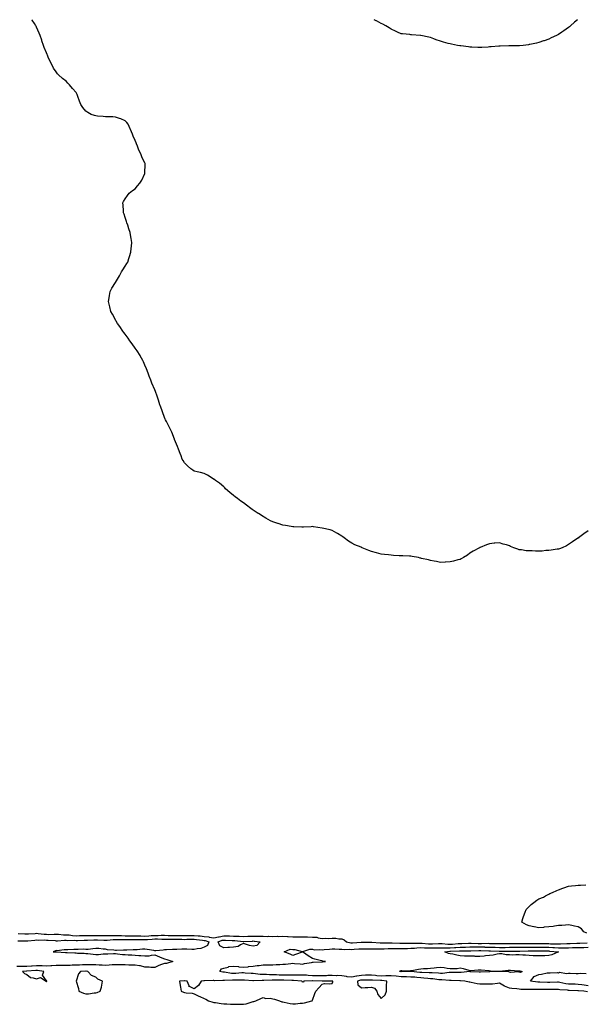
# Model space of a CAD drawing. Units: inches. Extents: x 997523 to 1000163, y 7263578 to 7266218.
# Drawn here: x 998231 to 998804, y 7265218 to 7266218 of the extents above; entities that cross this region are included whole.
import ezdxf

# ---------------------------------------------------------------- set-up
doc = ezdxf.new("R2010")
doc.units = ezdxf.units.IN
doc.header["$MEASUREMENT"] = 0
doc.layers.add('Contour_99757263', color=7, linetype='Continuous', true_color=0x569c5a)

msp = doc.modelspace()

# ---------------------------------------------------------------- linework, layer by layer
at = {"layer": 'Contour_99757263'}
for points in [[(998678.05, 7265670.17, 3129), (998675.76, 7265669.63, 3129), (998671.47, 7265668.5, 3129), (998668.05, 7265667.68, 3129), (998663.38, 7265667.25, 3129), (998662.81, 7265667.16, 3129), (998658.05, 7265666.85, 3129), (998654.07, 7265667.94, 3129), (998651.73, 7265668.24, 3129), (998648.05, 7265668.97, 3129), (998645.82, 7265669.69, 3129), (998638.78, 7265671.19, 3129), (998638.05, 7265671.37, 3129), (998637.63, 7265671.5, 3129), (998635.65, 7265671.92, 3129), (998629.28, 7265673.15, 3129), (998628.05, 7265673.33, 3129), (998626.61, 7265673.36, 3129), (998619.83, 7265673.7, 3129), (998618.05, 7265673.77, 3129), (998616.08, 7265673.89, 3129), (998610.38, 7265674.25, 3129), (998608.05, 7265674.37, 3129), (998605.23, 7265674.74, 3129), (998601.34, 7265675.21, 3129), (998598.05, 7265675.61, 3129), (998593.15, 7265676.82, 3129), (998592.99, 7265676.86, 3129), (998588.05, 7265678.19, 3129), (998585.24, 7265679.11, 3129), (998578.62, 7265681.92, 3129), (998578.23, 7265682.1, 3129), (998578.05, 7265682.17, 3129), (998577.58, 7265682.39, 3129), (998571.17, 7265685.04, 3129), (998568.05, 7265686.72, 3129), (998564.8, 7265688.67, 3129), (998560.17, 7265691.92, 3129), (998559.04, 7265692.91, 3129), (998558.05, 7265693.74, 3129), (998553.67, 7265696.3, 3129), (998552.88, 7265696.75, 3129), (998548.05, 7265699.52, 3129), (998546.15, 7265700.02, 3129), (998538.05, 7265701.92, 3129), (998529.33, 7265703.2, 3129), (998528.05, 7265703.4, 3129), (998526.77, 7265703.2, 3129), (998518.98, 7265702.85, 3129), (998518.05, 7265702.73, 3129), (998517.28, 7265702.69, 3129), (998509.39, 7265703.26, 3129), (998508.05, 7265703.21, 3129), (998506.54, 7265703.43, 3129), (998500.74, 7265704.61, 3129), (998498.05, 7265704.93, 3129), (998493.48, 7265706.49, 3129), (998492.84, 7265706.71, 3129), (998488.05, 7265708.26, 3129), (998485.57, 7265709.44, 3129), (998480.81, 7265711.92, 3129), (998479.05, 7265712.92, 3129), (998478.05, 7265713.59, 3129), (998473.27, 7265716.7, 3129), (998473, 7265716.87, 3129), (998468.05, 7265720.18, 3129), (998467.04, 7265720.91, 3129), (998465.69, 7265721.92, 3129), (998461.29, 7265725.16, 3129), (998458.05, 7265727.63, 3129), (998455.5, 7265729.37, 3129), (998451.91, 7265731.92, 3129), (998449.75, 7265733.62, 3129), (998448.05, 7265735.03, 3129), (998444.23, 7265738.1, 3129), (998439.89, 7265741.92, 3129), (998439.01, 7265742.88, 3129), (998438.05, 7265743.94, 3129), (998433.62, 7265747.49, 3129), (998429.72, 7265750.25, 3129), (998428.05, 7265751.45, 3129), (998427.77, 7265751.64, 3129), (998427.22, 7265751.92, 3129), (998421.65, 7265755.52, 3129), (998418.05, 7265757.28, 3129), (998414.47, 7265758.34, 3129), (998410.97, 7265759, 3129), (998408.05, 7265759.73, 3129), (998406.68, 7265760.55, 3129), (998404.55, 7265761.92, 3129), (998401.24, 7265765.11, 3129), (998398.05, 7265768.21, 3129), (998396.69, 7265770.56, 3129), (998395.94, 7265771.92, 3129), (998394.67, 7265775.3, 3129), (998393.8, 7265777.67, 3129), (998392.2, 7265781.92, 3129), (998390.94, 7265784.81, 3129), (998388.05, 7265791.7, 3129), (998387.99, 7265791.86, 3129), (998387.97, 7265791.92, 3129), (998387.92, 7265792.05, 3129), (998385.31, 7265799.18, 3129), (998384.13, 7265801.92, 3129), (998382.02, 7265805.89, 3129), (998379.84, 7265810.13, 3129), (998378.9, 7265811.92, 3129), (998378.66, 7265812.53, 3129), (998378.05, 7265814.15, 3129), (998375.99, 7265819.86, 3129), (998375.23, 7265821.92, 3129), (998373.67, 7265826.3, 3129), (998373.33, 7265827.2, 3129), (998371.78, 7265831.92, 3129), (998370.79, 7265834.66, 3129), (998368.28, 7265841.69, 3129), (998368.21, 7265841.92, 3129), (998368.16, 7265842.03, 3129), (998368.05, 7265842.25, 3129), (998365.21, 7265849.08, 3129), (998364.1, 7265851.92, 3129), (998362.37, 7265856.24, 3129), (998361.7, 7265858.27, 3129), (998360.42, 7265861.92, 3129), (998359.72, 7265863.59, 3129), (998358.05, 7265867.27, 3129), (998356.66, 7265870.53, 3129), (998356.03, 7265871.92, 3129), (998353.33, 7265876.64, 3129), (998353.13, 7265877, 3129), (998350.12, 7265881.92, 3129), (998349.24, 7265883.11, 3129), (998348.05, 7265884.68, 3129), (998345.07, 7265888.94, 3129), (998342.65, 7265891.92, 3129), (998340.88, 7265894.75, 3129), (998338.05, 7265898.89, 3129), (998336.76, 7265900.63, 3129), (998335.69, 7265901.92, 3129), (998332.58, 7265906.45, 3129), (998330.28, 7265909.69, 3129), (998328.7, 7265911.92, 3129), (998328.5, 7265912.37, 3129), (998328.05, 7265913.17, 3129), (998325.07, 7265918.94, 3129), (998323.54, 7265921.92, 3129), (998322.52, 7265926.39, 3129), (998322.07, 7265927.9, 3129), (998321.05, 7265931.92, 3129), (998321.63, 7265935.5, 3129), (998321.95, 7265938.02, 3129), (998322.65, 7265941.92, 3129), (998324.59, 7265945.38, 3129), (998328.05, 7265951.07, 3129), (998328.36, 7265951.61, 3129), (998328.53, 7265951.92, 3129), (998329.18, 7265953.05, 3129), (998332.05, 7265957.92, 3129), (998334.41, 7265961.92, 3129), (998335.73, 7265964.24, 3129), (998338.05, 7265967.83, 3129), (998339.6, 7265970.37, 3129), (998340.55, 7265971.92, 3129), (998341.8, 7265975.67, 3129), (998342.43, 7265977.54, 3129), (998343.87, 7265981.92, 3129), (998344.21, 7265985.76, 3129), (998344.37, 7265988.24, 3129), (998344.75, 7265991.92, 3129), (998344.07, 7265995.9, 3129), (998343.68, 7265997.55, 3129), (998343.05, 7266001.92, 3129), (998341.84, 7266005.71, 3129), (998340.61, 7266009.36, 3129), (998339.75, 7266011.92, 3129), (998339.39, 7266013.26, 3129), (998338.05, 7266017.27, 3129), (998336.8, 7266020.67, 3129), (998336.32, 7266021.92, 3129), (998336.17, 7266023.8, 3129), (998335.84, 7266029.71, 3129), (998335.69, 7266031.92, 3129), (998336.43, 7266033.54, 3129), (998338.05, 7266036.11, 3129), (998340.3, 7266039.67, 3129), (998341.88, 7266041.92, 3129), (998345.32, 7266044.65, 3129), (998348.05, 7266046.41, 3129), (998350.64, 7266049.33, 3129), (998352.72, 7266051.92, 3129), (998354.81, 7266055.16, 3129), (998358.05, 7266061.92, 3129), (998358.15, 7266071.82, 3129), (998358.14, 7266071.92, 3129), (998358.12, 7266071.99, 3129), (998358.05, 7266072.26, 3129), (998354.93, 7266078.8, 3129), (998353.81, 7266081.92, 3129), (998351.83, 7266085.7, 3129), (998350.39, 7266089.58, 3129), (998349.4, 7266091.92, 3129), (998348.98, 7266092.85, 3129), (998348.05, 7266095.46, 3129), (998346.04, 7266099.91, 3129), (998345.34, 7266101.92, 3129), (998343.34, 7266106.63, 3129), (998343.17, 7266107.04, 3129), (998341.17, 7266111.92, 3129), (998339.76, 7266113.63, 3129), (998338.05, 7266115.38, 3129), (998333.55, 7266117.42, 3129), (998332.19, 7266117.78, 3129), (998328.05, 7266119.21, 3129), (998325.54, 7266119.41, 3129), (998320.72, 7266119.25, 3129), (998318.05, 7266119.4, 3129), (998315.78, 7266119.65, 3129), (998309.9, 7266120.07, 3129), (998308.05, 7266120.26, 3129), (998306.78, 7266120.65, 3129), (998303.43, 7266121.92, 3129), (998299.97, 7266123.84, 3129), (998298.05, 7266125.28, 3129), (998294.94, 7266128.81, 3129), (998292.86, 7266131.92, 3129), (998291.55, 7266135.42, 3129), (998289.94, 7266140.03, 3129), (998289.26, 7266141.92, 3129), (998288.83, 7266142.7, 3129), (998288.05, 7266144, 3129), (998284.45, 7266148.32, 3129), (998281.38, 7266151.92, 3129), (998279.79, 7266153.66, 3129), (998278.05, 7266155.57, 3129), (998274.35, 7266158.22, 3129), (998270.33, 7266161.92, 3129), (998269.25, 7266163.12, 3129), (998268.05, 7266165.18, 3129), (998265.08, 7266168.95, 3129), (998263.68, 7266171.92, 3129), (998261.69, 7266175.56, 3129), (998259.89, 7266180.08, 3129), (998259.05, 7266181.92, 3129), (998258.71, 7266182.58, 3129), (998258.05, 7266184.28, 3129), (998255.74, 7266189.61, 3129), (998255.03, 7266191.92, 3129), (998253.5, 7266196.47, 3129), (998253.26, 7266197.13, 3129), (998251.69, 7266201.92, 3129), (998250.53, 7266204.4, 3129), (998248.05, 7266210.37, 3129), (998247.52, 7266211.39, 3129), (998247.28, 7266211.92, 3129), (998245.84, 7266214.13, 3129), (998243.64, 7266217.51, 3129), (998243.32, 7266218, 3129)], [(998738.05, 7266191.48, 3128), (998737.58, 7266191.45, 3128), (998728.52, 7266191.45, 3128), (998728.05, 7266191.44, 3128), (998727.56, 7266191.43, 3128), (998718.81, 7266191.16, 3128), (998718.05, 7266191.14, 3128), (998717.2, 7266191.07, 3128), (998709.51, 7266190.46, 3128), (998708.05, 7266190.34, 3128), (998706.4, 7266190.27, 3128), (998700.25, 7266189.72, 3128), (998698.05, 7266189.63, 3128), (998695.91, 7266189.78, 3128), (998689.92, 7266190.05, 3128), (998688.05, 7266190.18, 3128), (998686.52, 7266190.39, 3128), (998678.67, 7266191.3, 3128), (998678.05, 7266191.39, 3128), (998677.6, 7266191.47, 3128), (998675.38, 7266191.92, 3128), (998669.21, 7266193.08, 3128), (998668.05, 7266193.33, 3128), (998666.06, 7266193.91, 3128), (998661.31, 7266195.18, 3128), (998658.05, 7266196.26, 3128), (998653.81, 7266197.68, 3128), (998651.27, 7266198.7, 3128), (998648.05, 7266199.92, 3128), (998646.34, 7266200.21, 3128), (998638.29, 7266201.92, 3128), (998638.09, 7266201.96, 3128), (998638.05, 7266201.97, 3128), (998637.99, 7266201.98, 3128), (998628.72, 7266202.59, 3128), (998628.05, 7266202.65, 3128), (998627.17, 7266202.8, 3128), (998619.61, 7266203.48, 3128), (998618.05, 7266203.8, 3128), (998614.64, 7266205.33, 3128), (998612.45, 7266206.32, 3128), (998608.05, 7266208.39, 3128), (998605.93, 7266209.8, 3128), (998602.5, 7266211.92, 3128), (998599.58, 7266213.45, 3128), (998598.05, 7266214.27, 3128), (998593.26, 7266216.71, 3128), (998592.98, 7266216.85, 3128), (998590.65, 7266218, 3128)], [(998797.12, 7266218, 3128), (998794.36, 7266215.61, 3128), (998790.25, 7266211.92, 3128), (998789.08, 7266210.89, 3128), (998788.05, 7266210.02, 3128), (998783.33, 7266206.64, 3128), (998781.5, 7266205.37, 3128), (998778.05, 7266202.98, 3128), (998777.31, 7266202.66, 3128), (998775.82, 7266201.92, 3128), (998770.51, 7266199.46, 3128), (998768.05, 7266198.3, 3128), (998763.28, 7266196.69, 3128), (998762.56, 7266196.43, 3128), (998758.05, 7266194.83, 3128), (998755.66, 7266194.31, 3128), (998749, 7266192.87, 3128), (998748.05, 7266192.65, 3128), (998747.39, 7266192.58, 3128), (998741.97, 7266191.92, 3128), (998738.45, 7266191.52, 3128), (998738.05, 7266191.48, 3128)], [(998808.05, 7265699.29, 3129), (998803.81, 7265696.16, 3129), (998798.23, 7265691.92, 3129), (998798.12, 7265691.85, 3129), (998798.05, 7265691.8, 3129), (998797.69, 7265691.56, 3129), (998792.16, 7265687.81, 3129), (998788.05, 7265685.25, 3129), (998785.97, 7265684, 3129), (998781.66, 7265681.92, 3129), (998779.08, 7265680.89, 3129), (998778.05, 7265680.56, 3129), (998776.54, 7265680.41, 3129), (998770.45, 7265679.52, 3129), (998768.05, 7265679.27, 3129), (998765.15, 7265679.02, 3129), (998761.34, 7265678.63, 3129), (998758.05, 7265678.38, 3129), (998754.57, 7265678.44, 3129), (998751.24, 7265678.73, 3129), (998748.05, 7265678.78, 3129), (998745.05, 7265678.92, 3129), (998740.23, 7265679.74, 3129), (998738.05, 7265679.9, 3129), (998736.49, 7265680.36, 3129), (998732.49, 7265681.92, 3129), (998729.36, 7265683.23, 3129), (998728.05, 7265683.89, 3129), (998725.19, 7265684.78, 3129), (998721.83, 7265685.7, 3129), (998718.05, 7265686.92, 3129), (998713.42, 7265686.55, 3129), (998712.58, 7265686.45, 3129), (998708.05, 7265686.06, 3129), (998704.96, 7265685.01, 3129), (998698.31, 7265682.18, 3129), (998698.05, 7265682.09, 3129), (998697.93, 7265682.04, 3129), (998697.67, 7265681.92, 3129), (998691.34, 7265678.63, 3129), (998688.05, 7265676.36, 3129), (998685.55, 7265674.42, 3129), (998681.59, 7265671.92, 3129), (998679.22, 7265670.75, 3129), (998678.05, 7265670.17, 3129)], [(998806.88, 7265290.75, 3129), (998803.78, 7265291.92, 3129), (998801.23, 7265295.1, 3129), (998798.05, 7265297.11, 3129), (998794.06, 7265297.93, 3129), (998791.58, 7265298.39, 3129), (998788.05, 7265299.09, 3129), (998784.99, 7265298.86, 3129), (998781.38, 7265298.59, 3129), (998778.05, 7265298.36, 3129), (998773.92, 7265297.79, 3129), (998772.37, 7265297.6, 3129), (998768.05, 7265297.01, 3129), (998763.32, 7265296.65, 3129), (998762.69, 7265296.56, 3129), (998758.05, 7265296.17, 3129), (998753.23, 7265297.1, 3129), (998752.79, 7265297.18, 3129), (998748.05, 7265298.09, 3129), (998745.39, 7265299.26, 3129), (998740.59, 7265301.92, 3129), (998741.82, 7265305.69, 3129), (998742.34, 7265307.63, 3129), (998744.05, 7265311.92, 3129), (998745.25, 7265314.72, 3129), (998748.05, 7265317.9, 3129), (998750.27, 7265319.7, 3129), (998752.99, 7265321.92, 3129), (998755.87, 7265324.1, 3129), (998758.05, 7265325.55, 3129), (998762.58, 7265327.39, 3129), (998764.87, 7265328.74, 3129), (998768.05, 7265330.42, 3129), (998769.16, 7265330.81, 3129), (998771.83, 7265331.92, 3129), (998776.1, 7265333.87, 3129), (998778.05, 7265334.69, 3129), (998782.47, 7265336.34, 3129), (998783.31, 7265336.66, 3129), (998788.05, 7265338.46, 3129), (998791.17, 7265338.8, 3129), (998795.12, 7265338.99, 3129), (998798.05, 7265339.31, 3129), (998800.45, 7265339.52, 3129), (998805.76, 7265339.63, 3129)], [(998229, 7265282.87, 3128), (998237.11, 7265282.86, 3128), (998238.05, 7265282.83, 3128), (998239.05, 7265282.92, 3128), (998246.23, 7265283.74, 3128), (998248.05, 7265283.87, 3128), (998249.9, 7265283.77, 3128), (998256.1, 7265283.87, 3128), (998258.05, 7265283.77, 3128), (998259.86, 7265283.73, 3128), (998266.87, 7265283.1, 3128), (998268.05, 7265283.08, 3128), (998269.18, 7265283.05, 3128), (998276.48, 7265283.49, 3128), (998278.05, 7265283.46, 3128), (998279.48, 7265283.35, 3128), (998286.49, 7265283.48, 3128), (998288.05, 7265283.38, 3128), (998289.56, 7265283.43, 3128), (998296.34, 7265283.63, 3128), (998298.05, 7265283.7, 3128), (998299.81, 7265283.68, 3128), (998306.13, 7265283.84, 3128), (998308.05, 7265283.82, 3128), (998309.96, 7265283.83, 3128), (998316.32, 7265283.65, 3128), (998318.05, 7265283.65, 3128), (998319.83, 7265283.7, 3128), (998325.74, 7265284.23, 3128), (998328.05, 7265284.28, 3128), (998330.36, 7265284.23, 3128), (998335.62, 7265284.35, 3128), (998338.05, 7265284.31, 3128), (998340.44, 7265284.31, 3128), (998345.71, 7265284.26, 3128), (998348.05, 7265284.26, 3128), (998350.34, 7265284.21, 3128), (998355.68, 7265284.29, 3128), (998358.05, 7265284.23, 3128), (998360.52, 7265284.39, 3128), (998365.34, 7265284.63, 3128), (998368.05, 7265284.8, 3128), (998370.95, 7265284.82, 3128), (998375.22, 7265284.75, 3128), (998378.05, 7265284.76, 3128), (998380.82, 7265284.69, 3128), (998385.22, 7265284.75, 3128), (998388.05, 7265284.69, 3128), (998390.79, 7265284.66, 3128), (998395.52, 7265284.45, 3128), (998398.05, 7265284.41, 3128), (998400.61, 7265284.48, 3128), (998405.38, 7265284.59, 3128), (998408.05, 7265284.65, 3128), (998410.52, 7265284.39, 3128), (998416.5, 7265283.47, 3128), (998418.05, 7265283.29, 3128), (998419.27, 7265283.14, 3128), (998423.04, 7265281.92, 3128), (998421.7, 7265278.27, 3128), (998418.05, 7265276.36, 3128), (998414.84, 7265275.13, 3128), (998410.93, 7265274.8, 3128), (998408.05, 7265274.1, 3128), (998405.75, 7265274.22, 3128), (998400.58, 7265274.45, 3128), (998398.05, 7265274.6, 3128), (998395.59, 7265274.38, 3128), (998390.34, 7265274.21, 3128), (998388.05, 7265274.03, 3128), (998385.96, 7265274.01, 3128), (998379.8, 7265273.67, 3128), (998378.05, 7265273.65, 3128), (998376.43, 7265273.54, 3128), (998369, 7265272.87, 3128), (998368.05, 7265272.81, 3128), (998367, 7265272.97, 3128), (998360.15, 7265274.02, 3128), (998358.05, 7265274.35, 3128), (998355.64, 7265274.33, 3128), (998350.08, 7265273.95, 3128), (998348.05, 7265273.92, 3128), (998346.11, 7265273.86, 3128), (998339.73, 7265273.6, 3128), (998338.05, 7265273.54, 3128), (998336.41, 7265273.56, 3128), (998329.21, 7265273.08, 3128), (998328.05, 7265273.1, 3128), (998326.59, 7265273.38, 3128), (998319.98, 7265273.85, 3128), (998318.05, 7265274.35, 3128), (998315.59, 7265274.38, 3128), (998311.12, 7265274.99, 3128), (998308.05, 7265275.02, 3128), (998305.01, 7265274.96, 3128), (998300.42, 7265274.29, 3128), (998298.05, 7265274.23, 3128), (998295.65, 7265274.32, 3128), (998290.12, 7265273.99, 3128), (998288.05, 7265274.09, 3128), (998285.85, 7265274.12, 3128), (998279.83, 7265273.7, 3128), (998278.05, 7265273.73, 3128), (998276.07, 7265273.9, 3128), (998269.01, 7265272.88, 3128), (998268.05, 7265273.02, 3128), (998267.34, 7265272.63, 3128), (998264.99, 7265271.92, 3128), (998267.79, 7265271.66, 3128), (998268.05, 7265271.61, 3128), (998268.37, 7265271.6, 3128), (998277.25, 7265271.12, 3128), (998278.05, 7265271.11, 3128), (998278.94, 7265271.03, 3128), (998286.88, 7265270.75, 3128), (998288.05, 7265270.64, 3128), (998289.41, 7265270.56, 3128), (998296.41, 7265270.28, 3128), (998298.05, 7265270.18, 3128), (998300.02, 7265269.95, 3128), (998305.41, 7265269.28, 3128), (998308.05, 7265268.99, 3128), (998310.92, 7265269.05, 3128), (998315.78, 7265269.65, 3128), (998318.05, 7265269.71, 3128), (998320.36, 7265269.61, 3128), (998326.26, 7265270.13, 3128), (998328.05, 7265270.03, 3128), (998330.16, 7265269.81, 3128), (998335.35, 7265269.22, 3128), (998338.05, 7265268.95, 3128), (998341.16, 7265268.81, 3128), (998344.69, 7265268.56, 3128), (998348.05, 7265268.42, 3128), (998351.81, 7265268.16, 3128), (998354.03, 7265267.9, 3128), (998358.05, 7265267.62, 3128), (998362.32, 7265267.65, 3128), (998364.64, 7265268.51, 3128), (998368.05, 7265268.55, 3128), (998372.84, 7265266.71, 3128), (998373.56, 7265266.41, 3128), (998378.05, 7265264.58, 3128), (998380.11, 7265263.98, 3128), (998386.24, 7265261.92, 3128), (998380.04, 7265259.93, 3128), (998378.05, 7265260.08, 3128)], [(998229.44, 7265290.53, 3129), (998236.21, 7265290.08, 3129), (998238.05, 7265290.03, 3129), (998239.8, 7265290.17, 3129), (998246.61, 7265290.48, 3129), (998248.05, 7265290.59, 3129), (998249.47, 7265290.5, 3129), (998255.78, 7265289.65, 3129), (998258.05, 7265289.53, 3129), (998260.49, 7265289.48, 3129), (998265.88, 7265289.75, 3129), (998268.05, 7265289.7, 3129), (998270.32, 7265289.65, 3129), (998275.29, 7265289.16, 3129), (998278.05, 7265289.11, 3129), (998281.11, 7265288.86, 3129), (998284.46, 7265288.33, 3129), (998288.05, 7265288.09, 3129), (998291.74, 7265288.23, 3129), (998294.49, 7265288.36, 3129), (998298.05, 7265288.49, 3129), (998301.52, 7265288.45, 3129), (998304.46, 7265288.33, 3129), (998308.05, 7265288.29, 3129), (998311.67, 7265288.3, 3129), (998314.51, 7265288.38, 3129), (998318.05, 7265288.39, 3129), (998321.49, 7265288.48, 3129), (998324.49, 7265288.36, 3129), (998328.05, 7265288.43, 3129), (998331.61, 7265288.36, 3129), (998334.31, 7265288.18, 3129), (998338.05, 7265288.1, 3129), (998341.87, 7265288.1, 3129), (998344.25, 7265288.12, 3129), (998348.05, 7265288.12, 3129), (998351.94, 7265288.03, 3129), (998354.04, 7265287.91, 3129), (998358.05, 7265287.82, 3129), (998361.92, 7265288.05, 3129), (998364.36, 7265288.23, 3129), (998368.05, 7265288.45, 3129), (998371.5, 7265288.47, 3129), (998374.68, 7265288.55, 3129), (998378.05, 7265288.56, 3129), (998381.49, 7265288.48, 3129), (998384.44, 7265288.31, 3129), (998388.05, 7265288.23, 3129), (998391.79, 7265288.18, 3129), (998394.36, 7265288.23, 3129), (998398.05, 7265288.18, 3129), (998401.69, 7265288.28, 3129), (998404.49, 7265288.36, 3129), (998408.05, 7265288.44, 3129), (998411.94, 7265288.03, 3129), (998414.02, 7265287.89, 3129), (998418.05, 7265287.42, 3129), (998422.97, 7265286.84, 3129), (998423.22, 7265286.75, 3129), (998428.05, 7265285.92, 3129), (998432.84, 7265287.13, 3129), (998433.26, 7265287.13, 3129), (998438.05, 7265287.98, 3129), (998442.08, 7265287.89, 3129), (998443.99, 7265287.86, 3129), (998448.05, 7265287.75, 3129), (998452.4, 7265287.57, 3129), (998453.77, 7265287.64, 3129), (998458.05, 7265287.44, 3129), (998462.37, 7265287.6, 3129), (998463.75, 7265287.62, 3129), (998468.05, 7265287.78, 3129), (998472.35, 7265287.62, 3129), (998473.83, 7265287.7, 3129), (998478.05, 7265287.52, 3129), (998482.51, 7265287.46, 3129), (998483.65, 7265287.52, 3129), (998488.05, 7265287.45, 3129), (998492.47, 7265287.5, 3129), (998493.62, 7265287.49, 3129), (998498.05, 7265287.53, 3129), (998502.72, 7265287.25, 3129), (998503.38, 7265287.25, 3129), (998508.05, 7265286.95, 3129), (998513.08, 7265286.95, 3129), (998518.05, 7265286.94, 3129), (998523.01, 7265286.88, 3129), (998523.1, 7265286.87, 3129), (998528.05, 7265286.8, 3129), (998532.63, 7265286.5, 3129), (998534.03, 7265285.94, 3129), (998538.05, 7265285.44, 3129), (998541.73, 7265285.6, 3129), (998544.52, 7265285.45, 3129), (998548.05, 7265285.65, 3129), (998551.72, 7265285.59, 3129), (998554.91, 7265285.06, 3129), (998558.05, 7265285.01, 3129), (998560.24, 7265284.11, 3129), (998562.54, 7265281.92, 3129), (998567.17, 7265281.04, 3129), (998568.05, 7265280.96, 3129), (998568.95, 7265281.02, 3129), (998577.59, 7265281.46, 3129), (998578.05, 7265281.49, 3129), (998578.48, 7265281.49, 3129), (998587.77, 7265281.64, 3129), (998588.05, 7265281.65, 3129), (998588.33, 7265281.64, 3129), (998597.01, 7265280.88, 3129), (998598.05, 7265280.86, 3129), (998599.09, 7265280.88, 3129), (998607.08, 7265280.95, 3129), (998608.05, 7265280.98, 3129), (998609.01, 7265280.96, 3129), (998616.72, 7265280.59, 3129), (998618.05, 7265280.57, 3129), (998619.38, 7265280.59, 3129), (998626.73, 7265280.6, 3129), (998628.05, 7265280.63, 3129), (998629.27, 7265280.7, 3129), (998636.62, 7265280.49, 3129), (998638.05, 7265280.57, 3129), (998639.47, 7265280.5, 3129), (998646.11, 7265279.98, 3129), (998648.05, 7265279.89, 3129), (998650.04, 7265279.93, 3129), (998656.23, 7265280.1, 3129), (998658.05, 7265280.13, 3129), (998659.87, 7265280.1, 3129), (998665.64, 7265279.51, 3129), (998668.05, 7265279.48, 3129), (998670.35, 7265279.62, 3129), (998676.22, 7265280.09, 3129), (998678.05, 7265280.2, 3129), (998679.72, 7265280.25, 3129), (998686.69, 7265280.56, 3129), (998688.05, 7265280.61, 3129), (998689.37, 7265280.6, 3129), (998696.51, 7265280.38, 3129), (998698.05, 7265280.37, 3129), (998699.61, 7265280.36, 3129), (998706.52, 7265280.39, 3129), (998708.05, 7265280.38, 3129), (998709.64, 7265280.33, 3129), (998716.41, 7265280.28, 3129), (998718.05, 7265280.22, 3129), (998719.74, 7265280.23, 3129), (998726.25, 7265280.12, 3129), (998728.05, 7265280.14, 3129), (998729.83, 7265280.14, 3129), (998736.31, 7265280.18, 3129), (998738.05, 7265280.18, 3129), (998739.78, 7265280.19, 3129), (998746.32, 7265280.19, 3129), (998748.05, 7265280.2, 3129), (998749.77, 7265280.2, 3129), (998756.34, 7265280.21, 3129), (998758.05, 7265280.21, 3129), (998759.78, 7265280.19, 3129), (998766.24, 7265280.11, 3129), (998768.05, 7265280.1, 3129), (998769.93, 7265280.04, 3129), (998776.17, 7265280.04, 3129), (998778.05, 7265279.97, 3129), (998779.98, 7265279.99, 3129), (998786.25, 7265280.12, 3129), (998788.05, 7265280.13, 3129), (998789.81, 7265280.16, 3129), (998796.55, 7265280.42, 3129), (998798.05, 7265280.45, 3129), (998799.47, 7265280.5, 3129), (998807.17, 7265281.04, 3129)], [(998807.25, 7265231.12, 3128), (998803.8, 7265231.92, 3128), (998798.36, 7265232.23, 3128), (998798.05, 7265232.27, 3128), (998797.69, 7265232.28, 3128), (998788.74, 7265232.61, 3128), (998788.05, 7265232.64, 3128), (998787.22, 7265232.75, 3128), (998779.43, 7265233.3, 3128), (998778.05, 7265233.51, 3128), (998776.47, 7265233.5, 3128), (998769.73, 7265233.6, 3128), (998768.05, 7265233.59, 3128), (998766.38, 7265233.59, 3128), (998759.55, 7265233.42, 3128), (998758.05, 7265233.43, 3128), (998756.46, 7265233.51, 3128), (998749.52, 7265233.39, 3128), (998748.05, 7265233.48, 3128), (998746.33, 7265233.64, 3128), (998739.76, 7265233.63, 3128), (998738.05, 7265233.81, 3128), (998735.79, 7265234.18, 3128), (998730.6, 7265234.47, 3128), (998728.05, 7265234.98, 3128), (998723.17, 7265236.8, 3128), (998722.98, 7265236.85, 3128), (998718.05, 7265239.87, 3128), (998715.9, 7265239.77, 3128), (998710.9, 7265239.07, 3128), (998708.05, 7265238.96, 3128), (998705.17, 7265239.04, 3128), (998700.98, 7265238.99, 3128), (998698.05, 7265239.07, 3128), (998695.53, 7265239.4, 3128), (998689.29, 7265240.68, 3128), (998688.05, 7265240.87, 3128), (998687.12, 7265240.99, 3128), (998682.87, 7265241.92, 3128), (998678.48, 7265242.35, 3128), (998678.05, 7265242.35, 3128), (998677.61, 7265242.36, 3128), (998668.88, 7265242.75, 3128), (998668.05, 7265242.77, 3128), (998667.22, 7265242.75, 3128), (998659.45, 7265243.32, 3128), (998658.05, 7265243.3, 3128), (998656.54, 7265243.43, 3128), (998650.39, 7265244.26, 3128), (998648.05, 7265244.47, 3128), (998645.29, 7265244.68, 3128), (998641.3, 7265245.17, 3128), (998638.05, 7265245.41, 3128), (998634.26, 7265245.71, 3128), (998632.01, 7265245.88, 3128), (998628.05, 7265246.19, 3128), (998623.7, 7265246.27, 3128), (998622.44, 7265246.31, 3128), (998618.05, 7265246.38, 3128), (998613.07, 7265246.9, 3128), (998613.03, 7265246.9, 3128), (998608.05, 7265247.54, 3128), (998603.56, 7265247.43, 3128), (998602.7, 7265247.27, 3128), (998598.05, 7265247.2, 3128), (998593.66, 7265247.53, 3128), (998592.26, 7265247.71, 3128), (998588.05, 7265248.06, 3128), (998584.15, 7265248.02, 3128), (998582.04, 7265247.93, 3128), (998578.05, 7265247.88, 3128), (998573.16, 7265247.03, 3128), (998572.95, 7265247.02, 3128), (998568.05, 7265245.9, 3128), (998563.44, 7265246.53, 3128), (998562.71, 7265246.58, 3128), (998558.05, 7265247.33, 3128), (998553.72, 7265247.59, 3128), (998552.47, 7265247.5, 3128), (998548.05, 7265247.69, 3128), (998543.7, 7265247.57, 3128), (998542.45, 7265247.52, 3128), (998538.05, 7265247.4, 3128), (998533.57, 7265247.44, 3128), (998532.53, 7265247.44, 3128), (998528.05, 7265247.48, 3128), (998523.82, 7265247.69, 3128), (998522.01, 7265247.96, 3128), (998518.05, 7265248.21, 3128), (998514.33, 7265248.2, 3128), (998511.98, 7265247.99, 3128), (998508.05, 7265247.99, 3128), (998504.19, 7265248.06, 3128), (998501.89, 7265248.08, 3128), (998498.05, 7265248.15, 3128), (998494.37, 7265248.24, 3128), (998491.56, 7265248.41, 3128), (998488.05, 7265248.5, 3128), (998484.64, 7265248.51, 3128), (998481.36, 7265248.61, 3128), (998478.05, 7265248.62, 3128), (998474.91, 7265248.78, 3128), (998470.43, 7265249.54, 3128), (998468.05, 7265249.69, 3128), (998465.97, 7265249.84, 3128), (998459.73, 7265250.24, 3128), (998458.05, 7265250.36, 3128), (998456.41, 7265250.28, 3128), (998450.29, 7265249.68, 3128), (998448.05, 7265249.6, 3128), (998445.86, 7265249.73, 3128), (998438.97, 7265251, 3128), (998438.05, 7265251.07, 3128), (998437.28, 7265251.15, 3128), (998434.19, 7265251.92, 3128), (998435.63, 7265254.34, 3128), (998438.05, 7265255.32, 3128), (998442.46, 7265256.33, 3128), (998443.24, 7265256.73, 3128), (998448.05, 7265257.23, 3128), (998452.9, 7265256.77, 3128), (998453.29, 7265256.68, 3128), (998458.05, 7265256.09, 3128), (998462.76, 7265256.63, 3128), (998463.26, 7265256.71, 3128), (998468.05, 7265257.2, 3128), (998472, 7265257.97, 3128), (998474.01, 7265257.88, 3128), (998478.05, 7265258.4, 3128), (998481.5, 7265258.47, 3128), (998484.54, 7265258.41, 3128), (998488.05, 7265258.47, 3128), (998491.21, 7265258.76, 3128), (998495.08, 7265258.95, 3128), (998498.05, 7265259.2, 3128), (998500.6, 7265259.37, 3128), (998506.2, 7265260.07, 3128), (998508.05, 7265260.21, 3128), (998509.97, 7265260, 3128), (998515.78, 7265259.65, 3128), (998518.05, 7265259.37, 3128), (998520.09, 7265259.88, 3128), (998527.14, 7265261.01, 3128), (998528.05, 7265261.21, 3128), (998528.74, 7265261.23, 3128), (998537.9, 7265261.77, 3128), (998538.05, 7265261.77, 3128), (998538.2, 7265261.77, 3128), (998541.5, 7265261.92, 3128), (998538.48, 7265262.35, 3128), (998538.05, 7265262.54, 3128), (998537.24, 7265262.73, 3128), (998530.57, 7265264.44, 3128), (998528.05, 7265265.03, 3128), (998523.88, 7265267.75, 3128), (998519.05, 7265270.92, 3128), (998518.05, 7265271.58, 3128), (998517.54, 7265271.41, 3128), (998511.04, 7265268.93, 3128), (998508.05, 7265268.12, 3128), (998505.45, 7265269.32, 3128), (998499.33, 7265271.92, 3128), (998505.64, 7265274.33, 3128), (998508.05, 7265274.18, 3128), (998510.11, 7265273.98, 3128), (998517.8, 7265272.17, 3128), (998518.05, 7265272.14, 3128), (998518.28, 7265272.15, 3128), (998525.57, 7265274.4, 3128), (998528.05, 7265274.44, 3128), (998530.03, 7265273.9, 3128), (998535.75, 7265274.22, 3128), (998538.05, 7265273.85, 3128), (998540.09, 7265273.96, 3128), (998545.34, 7265274.63, 3128), (998548.05, 7265274.76, 3128), (998550.79, 7265274.66, 3128), (998555.34, 7265274.63, 3128), (998558.05, 7265274.53, 3128), (998560.42, 7265274.29, 3128), (998565.6, 7265274.37, 3128), (998568.05, 7265274.18, 3128), (998570.45, 7265274.32, 3128), (998575.29, 7265274.68, 3128), (998578.05, 7265274.85, 3128), (998581.01, 7265274.88, 3128), (998585.09, 7265274.88, 3128), (998588.05, 7265274.91, 3128), (998590.94, 7265274.81, 3128), (998595.07, 7265274.9, 3128), (998598.05, 7265274.81, 3128), (998601.03, 7265274.9, 3128), (998604.89, 7265275.08, 3128), (998608.05, 7265275.17, 3128), (998611.24, 7265275.11, 3128), (998614.82, 7265275.15, 3128), (998618.05, 7265275.1, 3128), (998621.29, 7265275.16, 3128), (998624.69, 7265275.28, 3128), (998628.05, 7265275.34, 3128), (998631.67, 7265275.54, 3128), (998634.09, 7265275.88, 3128), (998638.05, 7265276.07, 3128), (998642.02, 7265275.89, 3128), (998644.09, 7265275.88, 3128), (998648.05, 7265275.72, 3128), (998651.91, 7265275.78, 3128), (998654.19, 7265275.78, 3128), (998658.05, 7265275.85, 3128), (998661.91, 7265275.78, 3128), (998664.03, 7265275.94, 3128), (998668.05, 7265275.88, 3128), (998672.26, 7265276.13, 3128), (998673.78, 7265276.19, 3128), (998678.05, 7265276.45, 3128), (998682.73, 7265276.6, 3128), (998683.36, 7265276.61, 3128), (998688.05, 7265276.75, 3128), (998692.85, 7265276.72, 3128), (998693.25, 7265276.72, 3128), (998698.05, 7265276.71, 3128), (998702.8, 7265276.67, 3128), (998703.31, 7265276.66, 3128), (998708.05, 7265276.63, 3128), (998712.6, 7265276.47, 3128), (998713.56, 7265276.41, 3128), (998718.05, 7265276.25, 3128), (998722.42, 7265276.29, 3128), (998723.65, 7265276.32, 3128), (998728.05, 7265276.36, 3128), (998732.5, 7265276.37, 3128), (998738.05, 7265276.37, 3128), (998742.52, 7265276.39, 3128), (998743.56, 7265276.41, 3128), (998748.05, 7265276.43, 3128), (998752.57, 7265276.44, 3128), (998753.52, 7265276.45, 3128), (998758.05, 7265276.46, 3128), (998762.54, 7265276.41, 3128), (998763.57, 7265276.4, 3128), (998768.05, 7265276.36, 3128), (998772.34, 7265276.21, 3128), (998773.87, 7265276.1, 3128), (998778.05, 7265275.94, 3128), (998782.1, 7265275.97, 3128), (998784.02, 7265275.95, 3128), (998788.05, 7265275.98, 3128), (998792.19, 7265276.06, 3128), (998793.92, 7265276.05, 3128), (998798.05, 7265276.12, 3128), (998802.43, 7265276.3, 3128), (998803.65, 7265276.32, 3128), (998808.05, 7265276.52, 3128)], [(998378.05, 7265260.08, 3128), (998375.02, 7265258.89, 3128), (998372.07, 7265257.9, 3128), (998368.05, 7265255.97, 3128), (998364.1, 7265255.87, 3128), (998362.48, 7265256.35, 3128), (998358.05, 7265256.3, 3128), (998353.53, 7265257.4, 3128), (998352.58, 7265257.39, 3128), (998348.05, 7265258.11, 3128), (998344.51, 7265258.38, 3128), (998341.61, 7265258.36, 3128), (998338.05, 7265258.58, 3128), (998334.83, 7265258.7, 3128), (998331.41, 7265258.56, 3128), (998328.05, 7265258.67, 3128), (998324.6, 7265258.47, 3128), (998321.74, 7265258.23, 3128), (998318.05, 7265258.04, 3128), (998314.51, 7265258.38, 3128), (998311.7, 7265258.27, 3128), (998308.05, 7265258.53, 3128), (998304.73, 7265258.6, 3128), (998301.52, 7265258.45, 3128), (998298.05, 7265258.52, 3128), (998294.53, 7265258.4, 3128), (998291.66, 7265258.31, 3128), (998288.05, 7265258.19, 3128), (998284.24, 7265258.11, 3128), (998282, 7265257.97, 3128), (998278.05, 7265257.9, 3128), (998273.99, 7265257.86, 3128), (998272.09, 7265257.88, 3128), (998268.05, 7265257.83, 3128), (998263.65, 7265257.52, 3128), (998262.58, 7265257.39, 3128), (998258.05, 7265257.11, 3128), (998253.54, 7265257.41, 3128), (998252.57, 7265257.4, 3128), (998248.05, 7265257.66, 3128), (998243.43, 7265257.3, 3128), (998242.73, 7265257.24, 3128), (998238.05, 7265256.87, 3128), (998233.13, 7265256.84, 3128), (998232.96, 7265256.83, 3128), (998228.05, 7265256.79, 3128)], [(998808.05, 7265237.32, 3127), (998803.92, 7265237.79, 3127), (998801.77, 7265238.2, 3127), (998798.05, 7265238.69, 3127), (998794.92, 7265238.8, 3127), (998791.05, 7265238.92, 3127), (998788.05, 7265239.03, 3127), (998785.49, 7265239.36, 3127), (998779.29, 7265240.68, 3127), (998778.05, 7265240.87, 3127), (998776.99, 7265240.86, 3127), (998769.31, 7265240.66, 3127), (998766.79, 7265240.66, 3127), (998759.06, 7265240.91, 3127), (998758.05, 7265240.91, 3127), (998757.09, 7265240.96, 3127), (998749.6, 7265241.92, 3127), (998753.13, 7265246.84, 3127), (998758.05, 7265248.69, 3127), (998760.73, 7265249.24, 3127), (998766.42, 7265250.29, 3127), (998768.05, 7265250.61, 3127), (998769.47, 7265250.5, 3127), (998776.79, 7265250.66, 3127), (998778.05, 7265250.54, 3127), (998778.85, 7265251.12, 3127), (998785.92, 7265249.79, 3127), (998788.05, 7265250.27, 3127), (998789.72, 7265250.25, 3127), (998795.76, 7265249.63, 3127), (998798.05, 7265249.61, 3127), (998799.93, 7265250.04, 3127), (998806.02, 7265249.89, 3127)]]:
    msp.add_polyline3d(points, dxfattribs=at)
for points in [[(998468.05, 7265277.6, 3128), (998464.34, 7265278.21, 3128), (998460.31, 7265279.66, 3128), (998458.05, 7265280.18, 3128), (998454.92, 7265278.79, 3128), (998452.65, 7265277.32, 3128), (998448.05, 7265276.35, 3128), (998443.9, 7265276.07, 3128), (998442.22, 7265276.09, 3128), (998438.05, 7265275.85, 3128), (998434.03, 7265277.9, 3128), (998432.46, 7265281.92, 3128), (998436.53, 7265283.44, 3128), (998438.05, 7265283.72, 3128), (998439.8, 7265283.67, 3128), (998446.57, 7265283.4, 3128), (998448.05, 7265283.37, 3128), (998449.45, 7265283.32, 3128), (998457.78, 7265282.19, 3128), (998458.05, 7265282.17, 3128), (998458.31, 7265282.18, 3128), (998467.23, 7265282.74, 3128), (998468.05, 7265282.77, 3128), (998468.87, 7265282.74, 3128), (998475.09, 7265281.92, 3128), (998471.62, 7265278.35, 3128)], [(998768.05, 7265268.02, 3127), (998763.97, 7265267.84, 3127), (998762.22, 7265267.75, 3127), (998758.05, 7265267.56, 3127), (998753.94, 7265267.81, 3127), (998752.11, 7265267.86, 3127), (998748.05, 7265268.08, 3127), (998744.38, 7265268.25, 3127), (998741.58, 7265268.39, 3127), (998738.05, 7265268.56, 3127), (998734.71, 7265268.58, 3127), (998731.43, 7265268.54, 3127), (998728.05, 7265268.56, 3127), (998724.9, 7265268.77, 3127), (998720.38, 7265269.59, 3127), (998718.05, 7265269.78, 3127), (998715.55, 7265269.42, 3127), (998711.73, 7265268.24, 3127), (998708.05, 7265267.89, 3127), (998703.71, 7265267.58, 3127), (998702.48, 7265267.49, 3127), (998698.05, 7265267.17, 3127), (998693.3, 7265267.17, 3127), (998692.75, 7265267.22, 3127), (998688.05, 7265267.21, 3127), (998683.54, 7265267.41, 3127), (998682.46, 7265267.51, 3127), (998678.05, 7265267.72, 3127), (998674.59, 7265268.46, 3127), (998670.71, 7265269.26, 3127), (998668.05, 7265269.83, 3127), (998666.29, 7265270.16, 3127), (998662.57, 7265271.92, 3127), (998667.67, 7265272.3, 3127), (998668.05, 7265272.3, 3127), (998668.45, 7265272.32, 3127), (998677.32, 7265272.65, 3127), (998678.05, 7265272.7, 3127), (998678.85, 7265272.72, 3127), (998687.1, 7265272.87, 3127), (998688.05, 7265272.9, 3127), (998689.02, 7265272.89, 3127), (998696.93, 7265273.04, 3127), (998698.05, 7265273.03, 3127), (998699.15, 7265273.02, 3127), (998707.09, 7265272.88, 3127), (998708.05, 7265272.88, 3127), (998708.97, 7265272.84, 3127), (998717.68, 7265272.29, 3127), (998718.05, 7265272.28, 3127), (998718.41, 7265272.28, 3127), (998727.39, 7265272.58, 3127), (998728.05, 7265272.59, 3127), (998728.72, 7265272.59, 3127), (998737.4, 7265272.57, 3127), (998738.7, 7265272.57, 3127), (998747.31, 7265272.66, 3127), (998748.79, 7265272.66, 3127), (998757.26, 7265272.71, 3127), (998758.05, 7265272.71, 3127), (998758.83, 7265272.7, 3127), (998767.35, 7265272.62, 3127), (998768.05, 7265272.62, 3127), (998768.72, 7265272.59, 3127), (998778.04, 7265271.92, 3127), (998771.29, 7265268.68, 3127)], [(998258.05, 7265241.71, 3129), (998258.21, 7265241.76, 3129), (998258.43, 7265241.92, 3129), (998258.33, 7265242.2, 3129), (998258.05, 7265242.27, 3129), (998254.11, 7265247.98, 3129), (998255.53, 7265251.92, 3129), (998248.95, 7265252.82, 3129), (998248.05, 7265252.88, 3129), (998247.16, 7265252.81, 3129), (998238.25, 7265252.12, 3129), (998238.05, 7265252.1, 3129), (998237.87, 7265252.1, 3129), (998233.73, 7265251.92, 3129), (998235.74, 7265249.61, 3129), (998238.05, 7265248.67, 3129), (998241.86, 7265245.73, 3129), (998244.44, 7265245.53, 3129), (998248.05, 7265244.31, 3129), (998251.94, 7265245.81, 3129), (998257.68, 7265241.92, 3129), (998257.89, 7265241.76, 3129)], [(998308.05, 7265230.12, 3129), (998309.41, 7265230.56, 3129), (998312.68, 7265231.92, 3129), (998314.04, 7265235.93, 3129), (998314.19, 7265238.06, 3129), (998315.04, 7265241.92, 3129), (998310.07, 7265243.94, 3129), (998308.05, 7265246.06, 3129), (998303.83, 7265247.7, 3129), (998300.06, 7265251.92, 3129), (998298.21, 7265252.08, 3129), (998297.89, 7265252.08, 3129), (998292.56, 7265251.92, 3129), (998290.57, 7265249.4, 3129), (998288.11, 7265241.98, 3129), (998288.08, 7265241.92, 3129), (998288.09, 7265241.88, 3129), (998290.59, 7265234.46, 3129), (998290.97, 7265231.92, 3129), (998295.79, 7265229.66, 3129), (998298.05, 7265229.23, 3129), (998300.82, 7265229.15, 3129), (998306.35, 7265230.22, 3129)], [(998738.05, 7265250.99, 3127), (998737.42, 7265251.29, 3127), (998729.1, 7265250.87, 3127), (998728.05, 7265251.1, 3127), (998727.48, 7265251.35, 3127), (998718.21, 7265251.76, 3127), (998718.05, 7265251.8, 3127), (998717.92, 7265251.79, 3127), (998708.36, 7265251.61, 3127), (998708.05, 7265251.6, 3127), (998707.72, 7265251.59, 3127), (998698.77, 7265251.2, 3127), (998698.05, 7265251.19, 3127), (998697.38, 7265251.25, 3127), (998688.35, 7265251.62, 3127), (998688.05, 7265251.64, 3127), (998687.77, 7265251.64, 3127), (998679.29, 7265250.68, 3127), (998678.05, 7265250.67, 3127), (998676.82, 7265250.69, 3127), (998669.29, 7265250.68, 3127), (998668.05, 7265250.7, 3127), (998666.81, 7265250.68, 3127), (998660.04, 7265249.93, 3127), (998658.05, 7265249.89, 3127), (998656.19, 7265250.06, 3127), (998649.61, 7265250.36, 3127), (998648.05, 7265250.49, 3127), (998646.72, 7265250.59, 3127), (998639.17, 7265250.8, 3127), (998638.05, 7265250.88, 3127), (998637.08, 7265250.95, 3127), (998628.3, 7265251.67, 3127), (998628.05, 7265251.69, 3127), (998627.82, 7265251.69, 3127), (998618.36, 7265251.61, 3127), (998618.05, 7265251.62, 3127), (998617.78, 7265251.65, 3127), (998616.48, 7265251.92, 3127), (998617.35, 7265252.62, 3127), (998618.05, 7265252.81, 3127), (998618.98, 7265252.85, 3127), (998627.34, 7265252.63, 3127), (998628.05, 7265252.66, 3127), (998628.92, 7265252.79, 3127), (998635.64, 7265254.33, 3127), (998638.05, 7265254.62, 3127), (998640.81, 7265254.68, 3127), (998645.02, 7265254.95, 3127), (998648.05, 7265255.03, 3127), (998651.63, 7265255.5, 3127), (998654.22, 7265255.75, 3127), (998658.05, 7265256.3, 3127), (998662, 7265255.87, 3127), (998664.8, 7265255.17, 3127), (998668.05, 7265254.7, 3127), (998671.14, 7265255.01, 3127), (998674.98, 7265254.99, 3127), (998678.05, 7265255.38, 3127), (998681.08, 7265254.95, 3127), (998686.97, 7265253, 3127), (998688.05, 7265252.79, 3127), (998688.9, 7265252.77, 3127), (998696.39, 7265253.58, 3127), (998698.05, 7265253.56, 3127), (998699.54, 7265253.41, 3127), (998707.28, 7265252.69, 3127), (998708.05, 7265252.61, 3127), (998708.77, 7265252.64, 3127), (998717.74, 7265252.23, 3127), (998718.05, 7265252.24, 3127), (998718.37, 7265252.24, 3127), (998726.98, 7265252.99, 3127), (998728.05, 7265253, 3127), (998729.13, 7265253, 3127), (998737.4, 7265252.57, 3127), (998738.05, 7265252.56, 3127), (998738.66, 7265252.53, 3127), (998741.07, 7265251.92, 3127), (998739.29, 7265250.68, 3127)], [(998518.05, 7265219.78, 3129), (998519.9, 7265220.07, 3129), (998527.62, 7265221.92, 3129), (998527.84, 7265222.13, 3129), (998528.05, 7265222.71, 3129), (998530.51, 7265229.46, 3129), (998531.57, 7265231.92, 3129), (998534.75, 7265235.22, 3129), (998538.05, 7265238.78, 3129), (998540.34, 7265239.63, 3129), (998545.3, 7265239.17, 3129), (998548.05, 7265239.66, 3129), (998548.7, 7265241.27, 3129), (998548.67, 7265241.92, 3129), (998548.15, 7265242.02, 3129), (998547.95, 7265242.02, 3129), (998538.12, 7265241.99, 3129), (998537.98, 7265241.99, 3129), (998528.33, 7265242.2, 3129), (998528.05, 7265242.2, 3129), (998527.75, 7265242.22, 3129), (998519.33, 7265241.92, 3129), (998519.07, 7265240.9, 3129), (998518.05, 7265240.83, 3129), (998517.65, 7265241.52, 3129), (998517.51, 7265241.92, 3129), (998508.8, 7265242.67, 3129), (998508.05, 7265242.67, 3129), (998507.29, 7265242.68, 3129), (998499.06, 7265242.93, 3129), (998498.05, 7265242.94, 3129), (998497.01, 7265242.96, 3129), (998489.01, 7265242.88, 3129), (998488.05, 7265242.9, 3129), (998487.06, 7265242.91, 3129), (998478.85, 7265242.72, 3129), (998478.05, 7265242.73, 3129), (998477.2, 7265242.77, 3129), (998468.4, 7265242.27, 3129), (998468.05, 7265242.29, 3129), (998467.65, 7265242.32, 3129), (998459.09, 7265242.96, 3129), (998458.05, 7265243.03, 3129), (998456.99, 7265242.98, 3129), (998449.16, 7265243.03, 3129), (998448.05, 7265242.98, 3129), (998446.92, 7265243.05, 3129), (998438.8, 7265242.67, 3129), (998438.05, 7265242.73, 3129), (998437.16, 7265242.81, 3129), (998428.6, 7265242.47, 3129), (998428.05, 7265242.53, 3129), (998427.4, 7265242.57, 3129), (998418.41, 7265242.28, 3129), (998418.05, 7265242.31, 3129), (998417.71, 7265242.26, 3129), (998415.05, 7265241.92, 3129), (998412.28, 7265237.69, 3129), (998408.05, 7265234.31, 3129), (998403.33, 7265236.64, 3129), (998402.67, 7265236.54, 3129), (998402.82, 7265237.15, 3129), (998400.81, 7265241.92, 3129), (998398.34, 7265242.21, 3129), (998398.05, 7265242.24, 3129), (998397.76, 7265242.21, 3129), (998393.1, 7265241.92, 3129), (998393.77, 7265237.64, 3129), (998394.15, 7265235.82, 3129), (998394.83, 7265231.92, 3129), (998397.06, 7265230.93, 3129), (998398.05, 7265230.53, 3129), (998399.82, 7265230.15, 3129), (998405.9, 7265229.77, 3129), (998408.05, 7265229.09, 3129), (998412.78, 7265226.65, 3129), (998413.71, 7265226.26, 3129), (998418.05, 7265224.26, 3129), (998419.74, 7265223.61, 3129), (998422.59, 7265221.92, 3129), (998426.86, 7265220.73, 3129), (998428.05, 7265220.46, 3129), (998429.76, 7265220.21, 3129), (998435.59, 7265219.46, 3129), (998438.05, 7265219.08, 3129), (998441.08, 7265218.89, 3129), (998444.93, 7265218.8, 3129), (998448.05, 7265218.61, 3129), (998451.4, 7265218.57, 3129), (998454.65, 7265218.52, 3129), (998458.05, 7265218.49, 3129), (998460.87, 7265219.1, 3129), (998467.08, 7265220.95, 3129), (998468.05, 7265221.2, 3129), (998468.64, 7265221.33, 3129), (998470.64, 7265221.92, 3129), (998475.62, 7265224.35, 3129), (998478.05, 7265225.25, 3129), (998480.65, 7265224.52, 3129), (998485.29, 7265224.68, 3129), (998488.05, 7265224.21, 3129), (998489.76, 7265223.63, 3129), (998494.62, 7265221.92, 3129), (998497.16, 7265221.03, 3129), (998498.05, 7265220.85, 3129), (998499.36, 7265220.61, 3129), (998505.52, 7265219.39, 3129), (998508.05, 7265218.95, 3129), (998510.9, 7265219.07, 3129), (998515.8, 7265219.67, 3129)], [(998598.05, 7265224.42, 3129), (998601.8, 7265228.17, 3129), (998603.24, 7265231.92, 3129), (998603.39, 7265236.58, 3129), (998603.36, 7265237.23, 3129), (998603.49, 7265241.92, 3129), (998598.73, 7265242.6, 3129), (998598.05, 7265242.59, 3129), (998597.32, 7265242.65, 3129), (998589.01, 7265242.88, 3129), (998588.05, 7265242.96, 3129), (998587.02, 7265242.95, 3129), (998579.27, 7265243.14, 3129), (998578.05, 7265243.12, 3129), (998577.02, 7265242.95, 3129), (998573.9, 7265241.92, 3129), (998574.3, 7265238.17, 3129), (998578.05, 7265235.12, 3129), (998581.58, 7265235.45, 3129), (998584.39, 7265235.58, 3129), (998588.05, 7265235.94, 3129), (998591.17, 7265235.04, 3129), (998593.39, 7265231.92, 3129), (998594.52, 7265228.39, 3129)]]:
    msp.add_polyline3d(points, close=True, dxfattribs=at)

doc.saveas('drawing.dxf')
